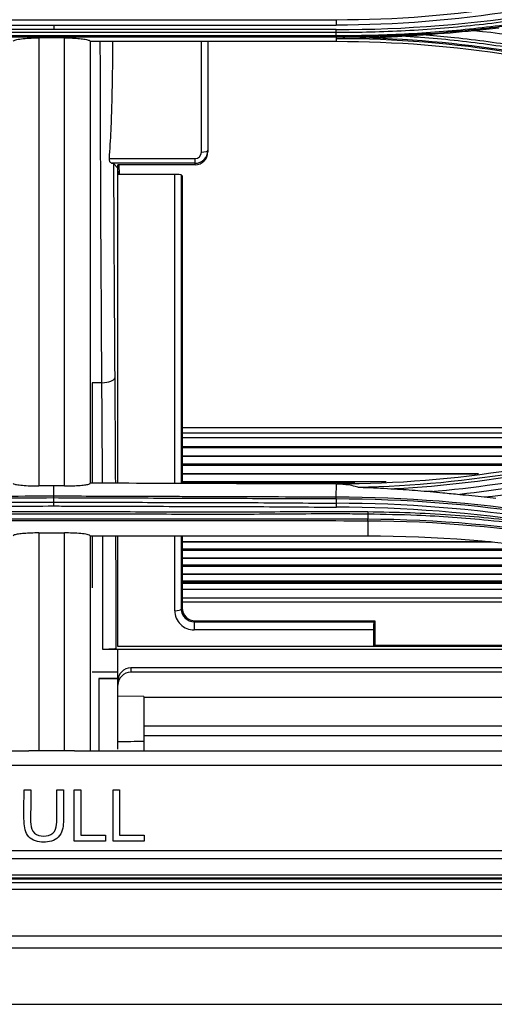
# Model space of a CAD drawing. Units: inches. Extents: x 9 to 9069, y -22 to 3466.
# Drawn here: x 947 to 984, y 1810 to 1886 of the extents above; entities that cross this region are included whole.
import ezdxf

# ---------------------------------------------------------------- set-up
doc = ezdxf.new("R2010")
doc.units = ezdxf.units.IN
doc.header["$MEASUREMENT"] = 0
doc.layers.add('LG-Product', color=3, linetype='Continuous')

msp = doc.modelspace()

# ---------------------------------------------------------------- linework, layer by layer
at = {"layer": 'LG-Product', "color": 3, "linetype": 'Continuous'}
for p, q in [((927.791, 1886.45), (971.791, 1886.45)), ((927.791, 1886.032), (971.791, 1886.032)), ((971.791, 1885.681), (927.791, 1885.681)), ((971.791, 1885.444), (927.791, 1885.444)), ((927.791, 1885.214), (971.791, 1885.214)), ((971.791, 1885.1), (927.791, 1885.1)), ((950.63, 1885.032), (948.63, 1885.032)), ((971.791, 1885.1), (971.791, 1884.765)), ((952.63, 1884.765), (971.791, 1884.765)), ((961.291, 1876.143), (961.291, 1884.765)), ((961.791, 1884.765), (961.791, 1876.17)), ((954.093, 1875.635), (960.791, 1875.635)), ((960.791, 1875.153), (960.791, 1875.635)), ((960.791, 1875.273), (954.334, 1875.273)), ((954.442, 1875.25), (954.791, 1874.896)), ((954.791, 1850.361), (954.791, 1875.153)), ((960.791, 1875.153), (954.791, 1875.153)), ((954.909, 1874.393), (954.884, 1875.153)), ((954.791, 1874.653), (954.8, 1874.393)), ((959.209, 1874.393), (954.8, 1874.393)), ((959.209, 1850.346), (959.209, 1874.393)), ((959.708, 1874.367), (959.791, 1874.283)), ((959.708, 1874.367), (959.708, 1850.345)), ((959.791, 1874.283), (959.791, 1850.345)), ((953.539, 1858.189), (952.791, 1858.189)), ((999.813, 1854.682), (959.795, 1854.682)), ((997.445, 1854.251), (959.795, 1854.251)), ((996.194, 1853.911), (959.795, 1853.911)), ((993.605, 1853.211), (959.795, 1853.211)), ((993.297, 1853.129), (959.801, 1853.129)), ((990.727, 1852.434), (959.791, 1852.434)), ((959.791, 1851.872), (987.745, 1851.872)), ((990.834, 1852.462), (959.801, 1852.462)), ((982.679, 1851.061), (959.791, 1851.061)), ((986.946, 1851.743), (959.801, 1851.743)), ((982.852, 1851.088), (959.801, 1851.088)), ((959.791, 1850.508), (975.664, 1850.508)), ((973.239, 1850.379), (959.801, 1850.379)), ((971.792, 1849.306), (971.796, 1850.305)), ((979.277, 1849.734), (978.909, 1849.734)), ((974.238, 1847.422), (974.238, 1846.273)), ((948.63, 1846.497), (950.63, 1846.497)), ((952.628, 1846.273), (974.238, 1846.273)), ((954.791, 1837.653), (954.791, 1846.273)), ((959.209, 1840.44), (959.209, 1846.273)), ((959.708, 1846.273), (959.708, 1840.57)), ((959.791, 1846.274), (959.791, 1840.652)), ((983.965, 1845.777), (959.791, 1845.777)), ((983.792, 1845.8), (959.801, 1845.8)), ((959.791, 1845.26), (987.929, 1845.26)), ((988.922, 1845.131), (959.801, 1845.131)), ((992.725, 1844.51), (959.791, 1844.51)), ((992.627, 1844.532), (959.801, 1844.532)), ((959.791, 1844.001), (995.144, 1844.001)), ((995.76, 1843.872), (959.801, 1843.872)), ((998.59, 1843.264), (959.791, 1843.264)), ((959.791, 1842.765), (1000.497, 1842.765)), ((998.514, 1843.286), (959.801, 1843.286)), ((1000.966, 1842.636), (959.801, 1842.636)), ((1001.206, 1842.571), (959.799, 1842.571)), ((1002.842, 1842.097), (959.801, 1842.097)), ((1005.971, 1841.106), (959.791, 1841.106)), ((959.798, 1841.449), (1004.931, 1841.449)), ((959.708, 1840.57), (959.791, 1840.652)), ((960.805, 1839.653), (960.73, 1839.579)), ((960.73, 1839.579), (974.716, 1839.579)), ((960.73, 1839.579), (960.73, 1838.942)), ((960.805, 1839.653), (974.791, 1839.653)), ((974.716, 1839.579), (974.791, 1839.653)), ((974.791, 1839.653), (974.791, 1837.761)), ((974.682, 1838.942), (960.73, 1838.942)), ((974.682, 1838.942), (974.682, 1837.653)), ((954.791, 1837.429), (953.616, 1837.429)), ((1016.518, 1837.653), (954.791, 1837.653)), ((1017.198, 1837.43), (954.791, 1837.43)), ((974.682, 1837.653), (974.791, 1837.761)), ((974.791, 1837.761), (1016.189, 1837.761)), ((955.791, 1835.994), (955.791, 1835.653)), ((1021.571, 1835.994), (955.791, 1835.994)), ((953.291, 1835.166), (953.291, 1835.165)), ((953.291, 1835.166), (954.791, 1835.166)), ((954.791, 1835.165), (953.291, 1835.165)), ((954.791, 1835.166), (954.791, 1835.165)), ((1022.648, 1835.653), (955.791, 1835.653)), ((956.791, 1833.752), (954.791, 1833.787)), ((956.791, 1833.752), (956.791, 1829.531)), ((1028.919, 1833.693), (956.791, 1833.693)), ((956.786, 1830.73), (1025.786, 1830.73)), ((704.291, 1829.531), (947.86, 1829.531)), ((950.63, 1829.531), (948.63, 1829.531)), ((951.401, 1829.531), (1220.182, 1829.531)), ((1467.291, 1828.385), (704.291, 1828.385)), ((947.477, 1826.494), (947.993, 1826.494)), ((950.025, 1826.494), (950.541, 1826.494)), ((951.378, 1826.494), (951.894, 1826.494)), ((954.405, 1826.494), (954.92, 1826.494)), ((951.894, 1822.966), (953.813, 1822.966)), ((954.92, 1822.966), (956.84, 1822.966)), ((953.813, 1822.494), (951.378, 1822.494)), ((956.84, 1822.494), (954.405, 1822.494)), ((704.291, 1821.784), (1467.291, 1821.784)), ((1467.291, 1821.12), (704.291, 1821.12)), ((704.291, 1819.885), (1467.291, 1819.885)), ((1467.291, 1819.632), (704.291, 1819.632)), ((1489.041, 1819.264), (682.541, 1819.264)), ((695.591, 1819.573), (1475.991, 1819.573)), ((695.591, 1819.571), (1475.991, 1819.571)), ((1489.041, 1818.738), (682.541, 1818.738)), ((682.541, 1815.127), (1489.041, 1815.127)), ((1489.041, 1814.182), (682.541, 1814.182))]:
    msp.add_line(p, q, dxfattribs=at)
for centre, major_axis, ratio, start_param, end_param in [((960.791, 1876.281), (0, 1.008), 0.992418, 3.141593, 4.712389), ((960.791, 1876.17), (0, 1.017), 0.983622, 3.141593, 4.712389), ((960.791, 1876.143), (0, 0.508), 0.983622, 3.141593, 4.712389), ((961.291, 1876.281), (0.5, 0), 0.275637, 4.712389, 6.283185), ((959.209, 1874.366), (0.5, 0), 0.055352, 0.054472, 1.570796), ((953.539, 1858.572), (-1, -0.007), 0.382577, 1.568243, 3.084917), ((959.209, 1840.578), (0.5, 0), 0.275637, 4.712389, 6.228713), ((960.711, 1840.422), (-1.418, 0.505), 0.980799, 0.335803, 1.918847), ((960.711, 1840.559), (-0.954, 0.317), 0.972102, 0.318405, 1.901449), ((960.793, 1840.64), (-0.946, 0.336), 0.980799, 0.335803, 1.918847), ((974.71, 1839.08), (0.008, 0.5), 0.052402, 0.05315, 1.850839), ((955.791, 1834.977), (0, 1.017), 0.983622, 0, 1.570796), ((955.791, 1834.637), (0, 1.017), 0.983622, 0, 1.570796)]:
    msp.add_ellipse(centre, major_axis=major_axis, ratio=ratio, start_param=start_param, end_param=end_param, dxfattribs=at)
for points, degree in [([(971.791, 1886.45), (981.021, 1886.437), (990.251, 1887.916), (998.984, 1890.792)], 3), ([(971.791, 1885.681), (982.495, 1885.672), (993.155, 1887.384), (1003.283, 1890.714)], 3), ([(999.106, 1890.401), (990.33, 1887.506), (981.069, 1886.02), (971.791, 1886.032)], 3), ([(971.792, 1886.45), (971.792, 1886.328), (971.791, 1886.171), (971.791, 1886.032)], 3), ([(949.791, 1886.032), (949.791, 1885.915), (949.791, 1885.798), (949.791, 1885.681)], 3), ([(971.791, 1885.444), (971.791, 1885.505), (971.791, 1885.589), (971.791, 1885.681)], 3), ([(982.511, 1885.59), (981.275, 1885.461), (980.038, 1885.354), (978.799, 1885.269)], 3), ([(1003.295, 1881.121), (996.499, 1883.356), (989.569, 1884.839), (982.511, 1885.59)], 3), ([(971.791, 1885.214), (971.791, 1885.444)], 1), ([(971.791, 1885.214), (971.791, 1885.152), (971.792, 1885.112), (971.792, 1885.1)], 3), ([(998.81, 1880.661), (990.145, 1883.493), (980.954, 1884.965), (971.791, 1884.967)], 3), ([(974.633, 1885.034), (982.872, 1884.768), (991.06, 1883.314), (998.856, 1880.765)], 3), ([(952.63, 1884.765), (952.63, 1884.091), (952.63, 1883.417), (952.63, 1882.745)], 3), ([(971.791, 1884.765), (981.021, 1884.765), (990.024, 1883.322), (998.749, 1880.467)], 3), ([(952.63, 1882.745), (952.63, 1875.921), (952.63, 1869.217), (952.63, 1862.489)], 3), ([(954.334, 1875.273), (954.398, 1875.266), (954.435, 1875.258), (954.442, 1875.25)], 3), ([(954.442, 1875.25), (954.465, 1869.631), (954.5, 1864.088), (954.537, 1858.557)], 3), ([(952.63, 1862.489), (952.63, 1858.439), (952.63, 1854.423), (952.63, 1850.367)], 3), ([(952.791, 1858.189), (952.791, 1855.591), (952.791, 1852.987), (952.791, 1850.37)], 3), ([(953.587, 1850.388), (953.573, 1853.003), (953.556, 1855.598), (953.539, 1858.189)], 3), ([(954.537, 1858.557), (954.555, 1855.839), (954.573, 1853.119), (954.587, 1850.377)], 3), ([(998.75, 1854.604), (990.058, 1851.759), (981.078, 1850.312), (971.857, 1850.305)], 3), ([(973.478, 1850.068), (982.106, 1850.233), (990.7, 1851.704), (998.834, 1854.363)], 3), ([(998.893, 1854.13), (991.635, 1851.76), (984.01, 1850.321), (976.317, 1849.926)], 3), ([(979.1, 1849.717), (985.877, 1850.283), (992.576, 1851.641), (998.987, 1853.747)], 3), ([(983.305, 1849.295), (990.093, 1850.071), (996.818, 1851.541), (1003.281, 1853.663)], 3), ([(999.12, 1853.33), (993.389, 1851.446), (987.439, 1850.161), (981.401, 1849.498)], 3), ([(971.796, 1850.305), (965.407, 1850.326), (959.019, 1850.347), (952.63, 1850.367)], 3), ([(949.791, 1850.16), (949.404, 1850.158), (949.017, 1850.157), (948.63, 1850.156)], 3), ([(950.63, 1850.157), (950.351, 1850.158), (950.071, 1850.159), (949.791, 1850.16)], 3), ([(949.792, 1849.216), (949.791, 1849.307), (949.791, 1849.366), (949.791, 1849.378)], 3), ([(949.791, 1848.904), (949.791, 1849.008), (949.791, 1849.112), (949.791, 1849.215)], 3), ([(949.793, 1848.569), (949.792, 1848.691), (949.792, 1848.813), (949.791, 1848.903)], 3), ([(971.794, 1849.144), (971.793, 1849.235), (971.792, 1849.294), (971.792, 1849.307)], 3), ([(971.792, 1849.306), (977.15, 1849.294), (982.503, 1848.876), (987.754, 1848.067)], 3), ([(971.797, 1848.825), (971.793, 1849.141)], 1), ([(987.747, 1847.903), (982.498, 1848.713), (977.152, 1849.131), (971.794, 1849.143)], 3), ([(971.796, 1848.832), (977.152, 1848.827), (982.492, 1848.399), (987.737, 1847.59)], 3), ([(971.8, 1848.487), (971.799, 1848.61), (971.798, 1848.731), (971.797, 1848.822)], 3), ([(981.401, 1849.498), (982.037, 1849.436), (982.671, 1849.368), (983.305, 1849.295)], 3), ([(983.305, 1849.295), (983.614, 1849.259), (983.925, 1849.223), (984.225, 1849.191)], 3), ([(987.703, 1847.255), (982.471, 1848.064), (977.143, 1848.492), (971.8, 1848.497)], 3), ([(974.238, 1847.422), (974.24, 1847.434), (974.242, 1847.493), (974.244, 1847.584)], 3), ([(1005.594, 1842.096), (995.691, 1845.507), (985.026, 1847.388), (974.238, 1847.422)], 3), ([(974.255, 1847.952), (974.243, 1847.584)], 1), ([(974.243, 1847.584), (985.073, 1847.548), (995.733, 1845.666), (1005.674, 1842.237)], 3), ([(948.63, 1846.497), (948.63, 1840.986), (948.63, 1835.355), (948.63, 1829.531)], 3), ([(950.63, 1829.531), (950.63, 1835.355), (950.63, 1840.986), (950.63, 1846.497)], 3), ([(952.63, 1846.296), (952.63, 1844.823), (952.63, 1843.34), (952.63, 1841.85)], 3), ([(952.791, 1846.291), (952.791, 1844.942), (952.791, 1843.589), (952.791, 1842.23)], 3), ([(953.616, 1837.429), (953.621, 1840.426), (953.616, 1843.37), (953.605, 1846.282)], 3), ([(954.605, 1846.301), (954.615, 1843.404), (954.62, 1840.471), (954.614, 1837.479)], 3), ([(974.238, 1846.273), (984.806, 1846.273), (995.351, 1844.582), (1005.342, 1841.312)], 3), ([(952.63, 1841.85), (952.63, 1838.301), (952.63, 1834.647), (952.63, 1830.895)], 3), ([(954.791, 1835.653), (954.791, 1836.245), (954.791, 1836.836), (954.791, 1837.425)], 3), ([(954.791, 1835.653), (954.125, 1835.653), (953.458, 1835.653), (952.791, 1835.653)], 3), ([(953.291, 1835.165), (953.291, 1834.478), (953.291, 1833.788), (953.291, 1833.095)], 3), ([(954.791, 1835.166), (954.791, 1835.329), (954.791, 1835.491), (954.791, 1835.653)], 3), ([(954.791, 1833.095), (954.791, 1833.787), (954.791, 1834.477), (954.791, 1835.165)], 3), ([(953.291, 1833.095), (953.291, 1831.914), (953.291, 1830.728), (953.291, 1829.537)], 3), ([(954.791, 1829.652), (954.791, 1830.804), (954.791, 1831.953), (954.791, 1833.095)], 3), ([(956.786, 1831.473), (984.517, 1831.473), (1012.248, 1831.473), (1039.979, 1831.473)], 3), ([(952.63, 1830.895), (952.63, 1830.442), (952.63, 1829.987), (952.63, 1829.531)], 3), ([(954.791, 1830.26), (955.458, 1830.268), (956.125, 1830.277), (956.791, 1830.285)], 3), ([(950.025, 1824.185), (950.025, 1824.956), (950.025, 1825.726), (950.025, 1826.494)], 3), ([(951.378, 1822.494), (951.378, 1823.83), (951.378, 1825.165), (951.378, 1826.494)], 3), ([(951.894, 1826.494), (951.894, 1825.321), (951.894, 1824.144), (951.894, 1822.966)], 3), ([(954.405, 1822.494), (954.405, 1823.83), (954.405, 1825.165), (954.405, 1826.494)], 3), ([(954.92, 1826.494), (954.92, 1825.321), (954.92, 1824.144), (954.92, 1822.966)], 3), ([(953.813, 1822.966), (953.813, 1822.808), (953.813, 1822.651), (953.813, 1822.494)], 3), ([(956.84, 1822.966), (956.84, 1822.808), (956.84, 1822.651), (956.84, 1822.494)], 3)]:
    msp.add_open_spline(points, degree=degree, dxfattribs=at)
for points, knots in [([(1003.373, 1890.483), (1003.373, 1890.483), (1003.373, 1890.483), (1002.346, 1890.145), (1001.312, 1889.824), (999.236, 1889.216), (998.193, 1888.928), (996.276, 1888.433), (995.404, 1888.22), (992.779, 1887.615), (991.016, 1887.259), (988.36, 1886.795), (987.473, 1886.652), (985.694, 1886.39), (984.803, 1886.271), (982.125, 1885.949), (980.332, 1885.782), (976.74, 1885.545), (974.941, 1885.474), (972.691, 1885.446), (972.241, 1885.443), (971.792, 1885.444), (971.791, 1885.444), (971.791, 1885.444)], [0, 0, 0, 0, 0.000002, 0.000002, 0.101293, 0.101293, 0.202474, 0.202474, 0.286398, 0.286398, 0.454339, 0.454339, 0.538259, 0.538259, 0.622179, 0.622179, 0.790114, 0.790114, 0.958047, 0.958047, 0.999998, 0.999998, 1, 1, 1, 1]), ([(971.791, 1885.214), (972.664, 1885.214), (973.537, 1885.225), (976.209, 1885.292), (978.008, 1885.385), (980.698, 1885.595), (981.594, 1885.677), (983.385, 1885.865), (984.28, 1885.971), (986.067, 1886.207), (986.959, 1886.337), (988.293, 1886.55), (988.736, 1886.623), (990.95, 1887.007), (992.713, 1887.361), (995.339, 1887.963), (996.211, 1888.175), (999.231, 1888.95), (1001.363, 1889.574), (1003.471, 1890.262), (1003.471, 1890.262), (1003.471, 1890.262)], [0, 0, 0, 0, 0.081161, 0.081161, 0.248577, 0.248577, 0.332239, 0.332239, 0.416079, 0.416079, 0.499985, 0.499985, 0.541812, 0.541812, 0.709239, 0.709239, 0.792907, 0.792907, 0.999998, 0.999998, 1, 1, 1, 1]), ([(1003.517, 1890.152), (1003.517, 1890.152), (1003.517, 1890.152), (1001.41, 1889.464), (999.278, 1888.842), (996.257, 1888.066), (995.383, 1887.853), (992.752, 1887.251), (990.986, 1886.896), (988.768, 1886.512), (988.324, 1886.438), (986.987, 1886.225), (986.093, 1886.095), (984.303, 1885.858), (983.406, 1885.752), (981.612, 1885.564), (980.715, 1885.482), (978.019, 1885.271), (976.217, 1885.179), (973.54, 1885.111), (972.666, 1885.1), (971.792, 1885.1), (971.791, 1885.1), (971.791, 1885.1)], [0, 0, 0, 0, 0.000002, 0.000002, 0.206742, 0.206742, 0.290442, 0.290442, 0.457943, 0.457943, 0.499788, 0.499788, 0.583734, 0.583734, 0.667614, 0.667614, 0.751315, 0.751315, 0.918802, 0.918802, 0.999998, 0.999998, 1, 1, 1, 1]), ([(984.44, 1885.788), (984.113, 1885.756), (983.781, 1885.722), (983.137, 1885.656), (982.824, 1885.623), (982.511, 1885.59)], [0, 0, 0, 0, 0.515063, 0.515063, 1, 1, 1, 1]), ([(946.63, 1884.765), (946.63, 1884.797), (946.675, 1884.83), (946.849, 1884.891), (946.981, 1884.92), (947.31, 1884.968), (947.509, 1884.989), (947.927, 1885.017), (948.15, 1885.026), (948.46, 1885.032), (948.545, 1885.032), (948.63, 1885.032)], [0, 0, 0, 0, 0.241989, 0.241989, 0.484704, 0.484704, 0.714768, 0.714768, 0.92344, 0.92344, 1, 1, 1, 1]), ([(948.63, 1885.032), (948.63, 1879.093), (948.63, 1873.232), (948.63, 1861.627), (948.63, 1855.921), (948.63, 1850.156)], [0, 0, 0, 0, 0.5, 0.5, 1, 1, 1, 1]), ([(950.63, 1850.157), (950.63, 1855.922), (950.63, 1861.628), (950.63, 1873.232), (950.63, 1879.094), (950.63, 1885.032)], [0, 0, 0, 0, 0.5, 0.5, 1, 1, 1, 1]), ([(950.63, 1885.032), (950.84, 1885.032), (951.052, 1885.028), (951.446, 1885.011), (951.634, 1884.998), (951.968, 1884.966), (952.118, 1884.946), (952.37, 1884.9), (952.471, 1884.873), (952.598, 1884.82), (952.63, 1884.792), (952.63, 1884.765)], [0, 0, 0, 0, 0.191755, 0.191755, 0.383058, 0.383058, 0.581133, 0.581133, 0.795804, 0.795804, 1, 1, 1, 1]), ([(974.633, 1885.034), (974.3, 1885.022), (973.968, 1885.012), (973.043, 1884.987), (972.45, 1884.975), (971.835, 1884.967), (971.813, 1884.967), (971.791, 1884.967)], [0, 0, 0, 0, 0.350545, 0.350545, 0.976782, 0.976782, 1, 1, 1, 1]), ([(977.051, 1885.155), (976.622, 1885.127), (976.192, 1885.102), (975.386, 1885.063), (975.01, 1885.047), (974.633, 1885.034)], [0, 0, 0, 0, 0.533871, 0.533871, 1, 1, 1, 1]), ([(978.799, 1885.269), (978.466, 1885.247), (978.133, 1885.225), (977.551, 1885.187), (977.3, 1885.171), (977.051, 1885.155)], [0, 0, 0, 0, 0.569508, 0.569508, 1, 1, 1, 1]), ([(998.953, 1880.974), (998.953, 1880.974), (998.953, 1880.974), (998.11, 1881.251), (997.263, 1881.515), (995.561, 1882.017), (994.706, 1882.255), (993.003, 1882.7), (992.155, 1882.908), (990.453, 1883.299), (989.599, 1883.481), (987.028, 1883.99), (985.302, 1884.279), (982.702, 1884.633), (981.834, 1884.738), (980.094, 1884.922), (979.223, 1885.001), (977.917, 1885.099), (977.484, 1885.129), (977.051, 1885.155)], [0, 0, 0, 0, 0.000003, 0.000003, 0.119372, 0.119372, 0.238618, 0.238618, 0.355797, 0.355797, 0.472975, 0.472975, 0.707499, 0.707499, 0.824671, 0.824671, 0.94184, 0.94184, 1, 1, 1, 1]), ([(978.799, 1885.269), (979.531, 1885.211), (980.263, 1885.142), (981.866, 1884.973), (982.738, 1884.867), (985.346, 1884.511), (987.078, 1884.222), (989.657, 1883.711), (990.514, 1883.528), (992.222, 1883.136), (993.072, 1882.927), (994.78, 1882.48), (995.638, 1882.241), (997.346, 1881.737), (998.196, 1881.472), (999.042, 1881.194)], [0, 0, 0, 0, 0.106324, 0.106324, 0.233299, 0.233299, 0.487444, 0.487444, 0.614427, 0.614427, 0.741414, 0.741414, 0.870644, 0.870644, 1, 1, 1, 1]), ([(953.539, 1858.189), (953.504, 1863.36), (953.471, 1868.543), (953.433, 1877.413), (953.422, 1881.064), (953.415, 1884.745)], [0, 0, 0, 0, 0.59141, 0.59141, 1, 1, 1, 1]), ([(954.375, 1884.765), (954.363, 1883.19), (954.342, 1881.615), (954.262, 1878.571), (954.208, 1877.101), (954.093, 1875.635)], [0, 0, 0, 0, 0.51713, 0.51713, 1, 1, 1, 1]), ([(954.093, 1875.635), (954.09, 1875.594), (954.093, 1875.554), (954.111, 1875.482), (954.125, 1875.45), (954.167, 1875.38), (954.198, 1875.346), (954.261, 1875.297), (954.294, 1875.281), (954.327, 1875.274), (954.33, 1875.274), (954.334, 1875.273)], [0, 0, 0, 0, 0.19055, 0.19055, 0.378853, 0.378853, 0.66726, 0.66726, 0.963806, 0.963806, 1, 1, 1, 1]), ([(946.63, 1850.366), (946.631, 1850.341), (946.672, 1850.316), (946.831, 1850.269), (946.951, 1850.247), (947.251, 1850.21), (947.434, 1850.193), (947.83, 1850.17), (948.049, 1850.162), (948.389, 1850.156), (948.51, 1850.156), (948.63, 1850.156)], [0, 0, 0, 0, 0.225953, 0.225953, 0.452148, 0.452148, 0.674252, 0.674252, 0.888017, 0.888017, 1, 1, 1, 1]), ([(950.63, 1850.157), (950.848, 1850.156), (951.068, 1850.16), (951.479, 1850.173), (951.674, 1850.184), (952.018, 1850.212), (952.17, 1850.229), (952.414, 1850.267), (952.508, 1850.29), (952.608, 1850.33), (952.63, 1850.349), (952.63, 1850.367)], [0, 0, 0, 0, 0.205205, 0.205205, 0.410186, 0.410186, 0.618651, 0.618651, 0.834786, 0.834786, 1, 1, 1, 1]), ([(973.478, 1850.068), (973.337, 1850.105), (973.184, 1850.141), (972.819, 1850.212), (972.605, 1850.247), (972.22, 1850.285), (972.104, 1850.294), (971.939, 1850.302), (971.898, 1850.304), (971.857, 1850.305)], [0, 0, 0, 0, 0.390614, 0.390614, 0.802515, 0.802515, 0.953621, 0.953621, 1, 1, 1, 1]), ([(949.791, 1849.378), (949.791, 1849.461), (949.791, 1849.544), (949.791, 1849.734), (949.791, 1849.842), (949.791, 1850.02), (949.791, 1850.09), (949.791, 1850.16)], [0, 0, 0, 0, 0.317168, 0.317168, 0.732346, 0.732346, 1, 1, 1, 1]), ([(973.478, 1850.068), (973.48, 1850.068), (973.483, 1850.067), (973.493, 1850.066), (973.502, 1850.065), (973.551, 1850.061), (973.594, 1850.059), (973.807, 1850.049), (973.981, 1850.042), (974.872, 1850.003), (975.595, 1849.968), (976.317, 1849.926)], [0, 0, 0, 0, 0.00458, 0.00458, 0.015601, 0.015601, 0.061774, 0.061774, 0.244698, 0.244698, 1, 1, 1, 1]), ([(976.317, 1849.926), (976.928, 1849.891), (977.539, 1849.848), (978.465, 1849.774), (978.783, 1849.746), (979.1, 1849.717)], [0, 0, 0, 0, 0.656927, 0.656927, 1, 1, 1, 1]), ([(979.1, 1849.717), (979.429, 1849.687), (979.76, 1849.656), (980.527, 1849.583), (980.965, 1849.54), (981.401, 1849.498)], [0, 0, 0, 0, 0.431748, 0.431748, 1, 1, 1, 1]), ([(927.788, 1848.832), (928.334, 1848.828), (928.881, 1848.828), (931.612, 1848.836), (933.798, 1848.852), (938.284, 1848.868), (940.586, 1848.874), (945.189, 1848.887), (947.49, 1848.894), (949.791, 1848.903)], [0, 0, 0, 0, 0.074494, 0.074494, 0.372441, 0.372441, 0.686236, 0.686236, 1, 1, 1, 1]), ([(927.791, 1849.306), (928.726, 1849.309), (929.662, 1849.311), (932.782, 1849.321), (934.967, 1849.328), (937.699, 1849.337), (938.245, 1849.339), (939.884, 1849.345), (940.976, 1849.349), (943.161, 1849.356), (944.254, 1849.36), (946.828, 1849.369), (948.31, 1849.374), (949.791, 1849.378)], [0, 0, 0, 0, 0.127576, 0.127576, 0.425516, 0.425516, 0.500002, 0.500002, 0.648972, 0.648972, 0.797942, 0.797942, 1, 1, 1, 1]), ([(949.791, 1849.216), (948.31, 1849.211), (946.828, 1849.206), (944.254, 1849.197), (943.162, 1849.193), (940.977, 1849.186), (939.884, 1849.182), (938.245, 1849.177), (937.699, 1849.175), (934.968, 1849.166), (932.782, 1849.158), (929.662, 1849.149), (928.726, 1849.146), (927.791, 1849.143)], [0, 0, 0, 0, 0.20203, 0.20203, 0.350999, 0.350999, 0.499976, 0.499976, 0.574467, 0.574467, 0.872448, 0.872448, 1, 1, 1, 1]), ([(949.791, 1849.378), (950.753, 1849.375), (951.715, 1849.372), (954.84, 1849.362), (957.005, 1849.354), (959.71, 1849.345), (960.251, 1849.343), (961.874, 1849.337), (962.956, 1849.334), (965.12, 1849.326), (966.202, 1849.323), (968.787, 1849.315), (970.29, 1849.311), (971.792, 1849.307)], [0, 0, 0, 0, 0.131122, 0.131122, 0.42622, 0.42622, 0.499995, 0.499995, 0.647545, 0.647545, 0.795095, 0.795095, 1, 1, 1, 1]), ([(971.793, 1849.144), (970.29, 1849.148), (968.787, 1849.152), (966.202, 1849.16), (965.12, 1849.164), (962.955, 1849.171), (961.873, 1849.175), (960.25, 1849.18), (959.709, 1849.182), (957.004, 1849.191), (954.84, 1849.199), (951.714, 1849.209), (950.753, 1849.213), (949.791, 1849.216)], [0, 0, 0, 0, 0.204916, 0.204916, 0.352497, 0.352497, 0.500062, 0.500062, 0.573838, 0.573838, 0.868903, 0.868903, 1, 1, 1, 1]), ([(949.791, 1848.904), (950.332, 1848.901), (950.873, 1848.898), (953.578, 1848.886), (955.742, 1848.881), (960.221, 1848.871), (962.536, 1848.867), (967.166, 1848.848), (969.482, 1848.815), (971.797, 1848.822)], [0, 0, 0, 0, 0.07374, 0.07374, 0.368741, 0.368741, 0.684333, 0.684333, 1, 1, 1, 1]), ([(925.324, 1848.153), (926.775, 1848.179), (928.228, 1848.18), (931.13, 1848.16), (932.579, 1848.149), (936.174, 1848.138), (938.32, 1848.14), (942.61, 1848.148), (944.755, 1848.155), (949.045, 1848.162), (951.191, 1848.161), (955.481, 1848.153), (957.626, 1848.146), (961.916, 1848.139), (964.062, 1848.139), (968.354, 1848.155), (970.502, 1848.188), (973.186, 1848.169), (973.722, 1848.162), (974.259, 1848.153)], [0, 0, 0, 0, 0.08903, 0.08903, 0.177913, 0.177913, 0.309421, 0.309421, 0.440927, 0.440927, 0.572433, 0.572433, 0.703939, 0.703939, 0.835448, 0.835448, 0.967096, 0.967096, 1, 1, 1, 1]), ([(974.255, 1847.952), (974.255, 1847.952), (974.255, 1847.952), (973.719, 1847.962), (973.183, 1847.968), (970.5, 1847.987), (968.354, 1847.954), (964.062, 1847.938), (961.916, 1847.939), (957.626, 1847.946), (955.481, 1847.952), (951.19, 1847.96), (949.046, 1847.961), (944.755, 1847.954), (942.61, 1847.947), (938.32, 1847.939), (936.174, 1847.938), (932.579, 1847.948), (931.129, 1847.959), (928.228, 1847.979), (926.777, 1847.978), (925.328, 1847.952), (925.328, 1847.952), (925.328, 1847.952)], [0, 0, 0, 0, 0.000001, 0.000001, 0.032892, 0.032892, 0.164486, 0.164486, 0.296036, 0.296036, 0.427564, 0.427564, 0.559075, 0.559075, 0.690601, 0.690601, 0.822148, 0.822148, 0.911057, 0.911057, 0.999999, 0.999999, 1, 1, 1, 1]), ([(949.793, 1848.569), (947.491, 1848.56), (945.19, 1848.553), (940.587, 1848.539), (938.286, 1848.533), (933.799, 1848.517), (931.613, 1848.501), (928.881, 1848.493), (928.335, 1848.493), (927.788, 1848.497)], [0, 0, 0, 0, 0.313762, 0.313762, 0.627531, 0.627531, 0.925489, 0.925489, 1, 1, 1, 1]), ([(971.8, 1848.487), (969.483, 1848.481), (967.166, 1848.514), (962.535, 1848.532), (960.22, 1848.537), (955.741, 1848.547), (953.577, 1848.552), (950.873, 1848.564), (950.333, 1848.567), (949.793, 1848.57)], [0, 0, 0, 0, 0.315828, 0.315828, 0.631375, 0.631375, 0.926393, 0.926393, 1, 1, 1, 1]), ([(974.259, 1848.153), (975.354, 1848.136), (977.497, 1848.102), (980.629, 1847.928), (983.726, 1847.679), (987.001, 1847.307), (992.065, 1846.536), (998.509, 1845.149), (1003.556, 1843.531), (1005.956, 1842.761)], [0, 0, 0, 0, 0.100509, 0.196586, 0.288249, 0.38668, 0.500822, 0.762624, 1, 1, 1, 1]), ([(925.34, 1847.584), (925.34, 1847.584), (925.34, 1847.584), (927.052, 1847.587), (928.764, 1847.59), (932.623, 1847.593), (934.77, 1847.594), (939.063, 1847.594), (941.209, 1847.593), (944.428, 1847.593), (945.501, 1847.592), (947.646, 1847.592), (948.719, 1847.592), (950.328, 1847.592), (950.865, 1847.592), (953.547, 1847.592), (955.692, 1847.593), (959.984, 1847.594), (962.13, 1847.594), (967.599, 1847.593), (970.921, 1847.591), (974.243, 1847.584), (974.243, 1847.584), (974.243, 1847.584)], [0, 0, 0, 0, 0.000001, 0.000001, 0.105038, 0.105038, 0.236728, 0.236728, 0.368386, 0.368386, 0.434201, 0.434201, 0.500008, 0.500008, 0.532909, 0.532909, 0.664534, 0.664534, 0.796195, 0.796195, 0.999999, 0.999999, 1, 1, 1, 1]), ([(974.238, 1847.422), (970.918, 1847.428), (967.597, 1847.43), (962.13, 1847.431), (959.985, 1847.431), (955.693, 1847.43), (953.547, 1847.429), (950.865, 1847.429), (950.328, 1847.429), (948.719, 1847.429), (947.646, 1847.429), (945.5, 1847.43), (944.427, 1847.43), (941.208, 1847.431), (939.062, 1847.431), (934.771, 1847.431), (932.625, 1847.43), (928.767, 1847.427), (927.056, 1847.425), (925.344, 1847.422)], [0, 0, 0, 0, 0.203761, 0.203761, 0.335419, 0.335419, 0.467078, 0.467078, 0.499992, 0.499992, 0.565824, 0.565824, 0.631656, 0.631656, 0.763321, 0.763321, 0.894981, 0.894981, 1, 1, 1, 1]), ([(1005.856, 1842.538), (1004.847, 1842.874), (1002.611, 1843.618), (997.522, 1845.093), (991.139, 1846.529), (984.074, 1847.481), (978.657, 1847.879), (975.524, 1847.931), (974.255, 1847.952)], [0, 0, 0, 0, 0.100524, 0.222834, 0.499226, 0.711733, 0.88328, 1, 1, 1, 1]), ([(948.63, 1846.497), (948.424, 1846.497), (948.215, 1846.493), (947.827, 1846.479), (947.642, 1846.468), (947.312, 1846.441), (947.163, 1846.424), (946.908, 1846.385), (946.804, 1846.362), (946.675, 1846.317), (946.64, 1846.295), (946.632, 1846.273)], [0, 0, 0, 0, 0.192458, 0.192458, 0.384351, 0.384351, 0.584542, 0.584542, 0.805403, 0.805403, 1, 1, 1, 1]), ([(952.628, 1846.273), (952.618, 1846.302), (952.562, 1846.33), (952.363, 1846.383), (952.216, 1846.409), (951.862, 1846.449), (951.653, 1846.466), (951.221, 1846.488), (950.996, 1846.494), (950.725, 1846.497), (950.677, 1846.497), (950.63, 1846.497)], [0, 0, 0, 0, 0.25401, 0.25401, 0.509025, 0.509025, 0.746608, 0.746608, 0.956631, 0.956631, 1, 1, 1, 1]), ([(954.614, 1837.479), (954.608, 1837.473), (954.582, 1837.467), (954.494, 1837.456), (954.431, 1837.45), (954.278, 1837.441), (954.185, 1837.438), (953.986, 1837.432), (953.876, 1837.43), (953.716, 1837.429), (953.666, 1837.429), (953.616, 1837.429)], [0, 0, 0, 0, 0.227855, 0.227855, 0.455856, 0.455856, 0.681518, 0.681518, 0.902783, 0.902783, 1, 1, 1, 1]), ([(948.63, 1829.531), (948.409, 1829.531), (948.184, 1829.531), (947.936, 1829.531), (947.898, 1829.531), (947.86, 1829.531)], [0, 0, 0, 0, 0.844281, 0.844281, 1, 1, 1, 1]), ([(951.401, 1829.531), (951.197, 1829.531), (950.975, 1829.531), (950.713, 1829.531), (950.672, 1829.531), (950.63, 1829.531)], [0, 0, 0, 0, 0.844282, 0.844282, 1, 1, 1, 1]), ([(950.541, 1826.494), (950.541, 1825.66), (950.571, 1824.823), (950.521, 1823.568), (950.445, 1823.117), (949.846, 1822.524), (949.406, 1822.421), (948.569, 1822.43), (948.121, 1822.535), (947.556, 1823.147), (947.494, 1823.599), (947.451, 1824.84), (947.477, 1825.668), (947.477, 1826.494)], [0, 0, 0, 0, 0.25, 0.25, 0.375, 0.375, 0.5, 0.5, 0.625, 0.625, 0.75, 0.75, 1, 1, 1, 1]), ([(947.993, 1826.494), (947.993, 1825.986), (947.993, 1825.478), (947.993, 1824.46), (947.911, 1823.932), (948.16, 1823.203), (948.376, 1823.019), (948.868, 1822.878), (949.135, 1822.886), (949.63, 1823.008), (949.847, 1823.19), (950.012, 1823.671), (950.025, 1823.93), (950.025, 1824.185)], [0, 0, 0, 0, 0.25, 0.25, 0.5, 0.5, 0.625, 0.625, 0.75, 0.75, 0.875, 0.875, 1, 1, 1, 1]), ([(668.753, 1809.802), (675.465, 1809.802), (689.284, 1809.802), (709.767, 1809.802), (729.76, 1809.802), (748.428, 1809.802), (765.769, 1809.802), (781.784, 1809.802), (795.556, 1809.802), (807.254, 1809.802), (817.047, 1809.802), (826.021, 1809.802), (834.177, 1809.802), (841.609, 1809.802), (848.82, 1809.802), (857.158, 1809.802), (867.246, 1809.802), (879.298, 1809.802), (892.682, 1809.802), (907.397, 1809.802), (923.444, 1809.802), (940.823, 1809.802), (958.959, 1809.802), (977.782, 1809.802), (997.221, 1809.802), (1017.778, 1809.802), (1039.455, 1809.802), (1062.25, 1809.802), (1077.82, 1809.802), (1085.791, 1809.802)], [0, 0, 0, 0, 0.048286, 0.099407, 0.147347, 0.192109, 0.233691, 0.272093, 0.307316, 0.332761, 0.356242, 0.377761, 0.397317, 0.414911, 0.431228, 0.449187, 0.474894, 0.503794, 0.535887, 0.571172, 0.60965, 0.651321, 0.696184, 0.740113, 0.786725, 0.83602, 0.887997, 0.942657, 1, 1, 1, 1])]:
    msp.add_open_spline(points, degree=3, knots=knots, dxfattribs=at)
msp.add_rational_spline([(974.259, 1848.153), (974.258, 1848.038), (974.255, 1847.952)], [1, 0.933696752405, 1], degree=2, dxfattribs=at)

doc.saveas('drawing.dxf')
